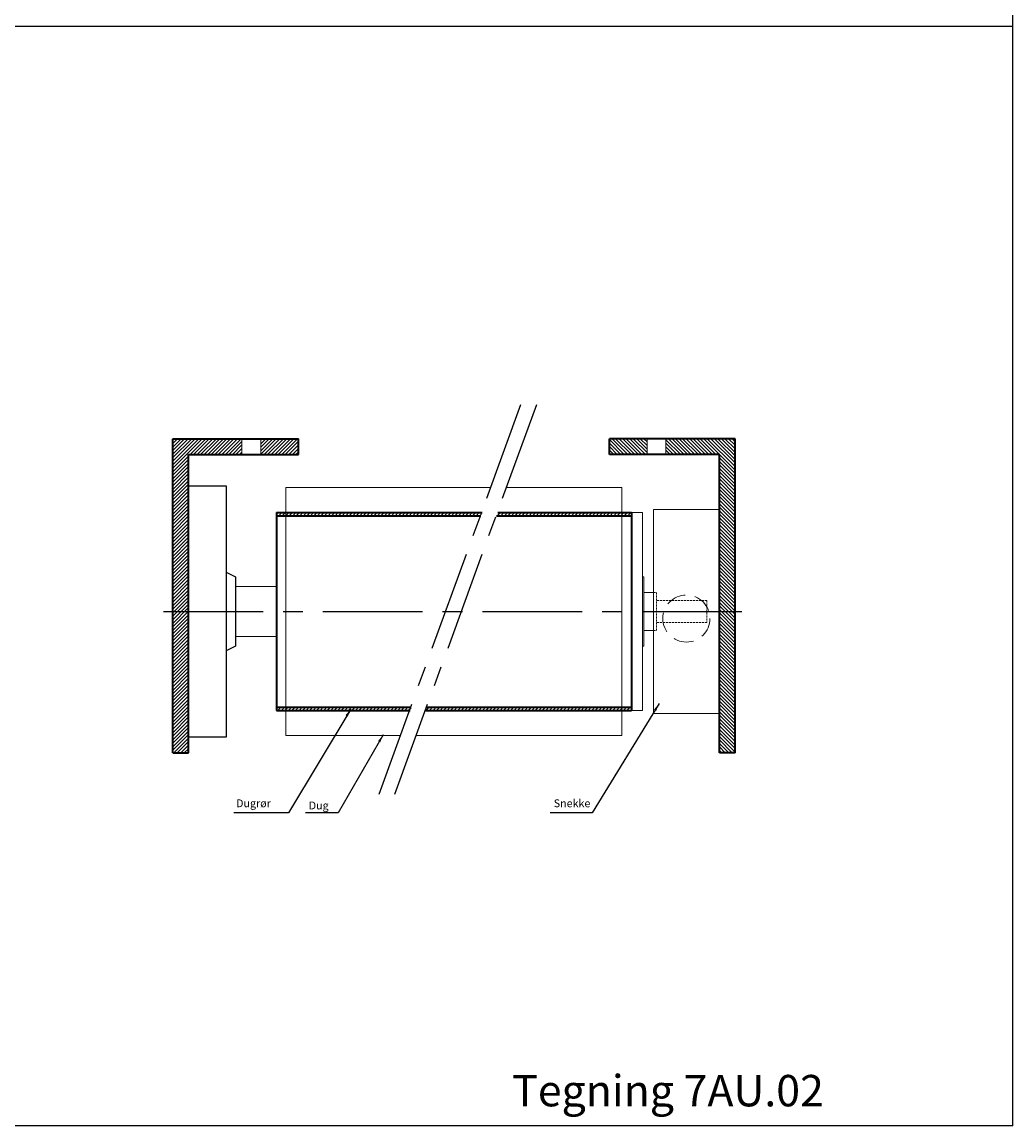
# Model space of a CAD drawing. Units: millimetres. Extents: x -375 to 256, y -760 to -60.
# Drawn here: x -60 to 256, y -760 to -409 of the extents above; entities that cross this region are included whole.
import ezdxf

# ---------------------------------------------------------------- set-up
doc = ezdxf.new("R2010")
doc.units = ezdxf.units.MM
doc.linetypes.add('CENTER', pattern=[50.8, 31.75, -6.35, 6.35, -6.35])
doc.linetypes.add('HIDDEN', pattern=[9.525, 6.35, -3.175])
doc.layers.get('0').update_dxf_attribs({"linetype": 'CONTINUOUS', "lineweight": 25})
for name, color, linetype, lineweight in [('BLENDEX_01', 2, 'CONTINUOUS', 35), ('BLENDEX_02', 3, 'CONTINUOUS', 25), ('BLENDEX_03', 8, 'CONTINUOUS', 15), ('BLENDEX_04', 7, 'CONTINUOUS', 18), ('BLENDEX_06', 1, 'CENTER', 25), ('BLENDEX_08', 1, 'CONTINUOUS', 25), ('BLENDEX_08 @ 1', 1, 'CONTINUOUS', 25)]:
    doc.layers.add(name, color=color, linetype=linetype, lineweight=lineweight)
doc.styles.get("Standard").update_dxf_attribs({"font": 'ARIAL.TTF', "height": 2.5})
doc.dimstyles.get("Standard").update_dxf_attribs({"dimtxt": 2.5, "dimasz": 2.5, "dimexe": 1, "dimexo": 1, "dimgap": 1, "dimtad": 1, "dimtoh": 1, "dimdec": 1, "dimdsep": 46, "dimtxsty": 'STANDARD', "dimcen": -2, "dimclrd": 256, "dimclre": 256, "dimclrt": 256, "dimadec": 1, "dimazin": 0, "dimtfac": 1, "dimtdec": 1, "dimtmove": 0, "dimatfit": 3, "dimfxl": 1, "dimtolj": 1, "dimarcsym": 0})
pattern_1 = [(45, (-298.5709, -687.5657), (-0.561266, 0.561266), [])]

# ---------------------------------------------------------------- blocks, each defined once
blk = doc.blocks.new('A$C25180D79')
at = {"layer": 'BLENDEX_02'}
for p, q in [((0, 80), (12, 80)), ((0, 0), (0, 80)), ((12, 80), (12, 0)), ((12, 52.5), (15, 51)), ((15, 51), (15, 29)), ((15, 29), (12, 27.5)), ((12, 0), (0, 0))]:
    blk.add_line(p, q, dxfattribs=at)
at = {"layer": 'BLENDEX_04'}
for p, q in [((15, 48), (28, 48)), ((28, 32), (15, 32))]:
    blk.add_line(p, q, dxfattribs=at)
blk = doc.blocks.new('A$C21D43639')
at = {"layer": 'BLENDEX_01'}
for p, q in [((0, 63), (65.47, 63)), ((0, 63), (0, 0)), ((0, 62), (65.1, 62)), ((0, 1), (42.9, 1)), ((0, 0), (42.54, 0))]:
    blk.add_line(p, q, dxfattribs=at)
blk = doc.blocks.new('A$C7DC454DD')
at = {"layer": 'BLENDEX_01'}
for p, q in [((22.57, 62), (65.46, 62)), ((22.93, 63), (65.46, 63)), ((65.46, 63), (65.46, 0)), ((0, 0), (65.46, 0)), ((0.36, 1), (65.46, 1))]:
    blk.add_line(p, q, dxfattribs=at)
blk = doc.blocks.new('A$C2DEF0930')
at = {"layer": 'BLENDEX_04'}
for p, q in [((0, 79), (65.38, 79)), ((0, 79), (0, 0)), ((0, 0), (36.62, 0))]:
    blk.add_line(p, q, dxfattribs=at)
blk = doc.blocks.new('A$C1F0A2FA4')
at = {"layer": 'BLENDEX_04'}
for p, q in [((28.75, 79), (65.38, 79)), ((65.38, 79), (65.38, 0)), ((0, 0), (65.38, 0))]:
    blk.add_line(p, q, dxfattribs=at)
blk = doc.blocks.new('A$C67785562')
at = {"layer": 'BLENDEX_04'}
for p, q in [((0, 0), (0, 65)), ((21, 65), (0, 65)), ((21, 0), (21, 65)), ((21, 0), (0, 0))]:
    blk.add_line(p, q, dxfattribs=at)
blk = doc.blocks.new('A$C00BC79FD')
at = {"layer": 'BLENDEX_03'}
h = blk.add_hatch(dxfattribs=at)
h.set_pattern_fill('ANSI31', color=256, scale=0.25)
h.set_pattern_definition([(45, (11.7625, 291.22915), (-0.561266, 0.561266), [])])
h.paths.add_polyline_path([(40, 95), (40, 100), (28, 100), (28, 95)])
h.paths.add_polyline_path([(22, 95), (22, 100), (0, 100), (0, 45), (5, 45), (5, 95)])
h.paths.add_polyline_path([(0, 0), (5, 0), (5, 45), (0, 45)])
at = {"layer": 'BLENDEX_01'}
for p, q in [((0, 100), (40, 100)), ((0, 0), (0, 100)), ((40, 95), (40, 100)), ((5, 95), (40, 95)), ((5, 0), (5, 95)), ((0, 0), (5, 0))]:
    blk.add_line(p, q, dxfattribs=at)
at = {"layer": 'BLENDEX_04'}
for p, q in [((22, 95), (22, 100)), ((28, 95), (28, 100))]:
    blk.add_line(p, q, dxfattribs=at)

msp = doc.modelspace()

# ---------------------------------------------------------------- hatches: boundary and pattern name
at = {"layer": 'BLENDEX_03'}
h = msp.add_hatch(dxfattribs=at)
h.set_pattern_fill('ANSI31', color=256, scale=0.25, style=0)
h.set_pattern_definition(pattern_1)
h.paths.add_polyline_path([(64.14, -626.73), (24.24, -626.73), (24.24, -627.73), (63.77, -627.73)])
h.paths.add_polyline_path([(24.24, -626.73), (21.24, -626.73), (21.24, -627.73), (24.24, -627.73)])
h.paths.add_polyline_path([(24.24, -564.73), (21.24, -564.73), (21.24, -565.73), (24.24, -565.73)])
h.paths.add_polyline_path([(86.7, -564.73), (24.24, -564.73), (24.24, -565.73), (86.34, -565.73)])
h = msp.add_hatch(dxfattribs=at)
h.set_pattern_fill('ANSI31', color=256, scale=0.25, style=0)
h.set_pattern_definition(pattern_1)
h.paths.add_polyline_path([(131.24, -626.73), (69.14, -626.73), (68.77, -627.73), (131.24, -627.73)])
h.paths.add_polyline_path([(134.24, -626.73), (131.24, -626.73), (131.24, -627.73), (134.24, -627.73)])
h.paths.add_polyline_path([(134.24, -564.73), (131.24, -564.73), (131.24, -565.73), (134.24, -565.73)])
h.paths.add_polyline_path([(131.24, -564.73), (91.7, -564.73), (91.34, -565.73), (131.24, -565.73)])

# ---------------------------------------------------------------- linework, layer by layer
for p, q in [((255.68, -760), (255.68, -60)), ((255.68, -410), (-375.14, -410)), ((255.68, -760), (-375.14, -760))]:
    msp.add_line(p, q)
at = {"layer": 'BLENDEX_04'}
for p, q in [((134.24, -564.73), (134.24, -627.73)), ((137.74, -564.73), (134.24, -564.73)), ((137.74, -564.73), (137.74, -627.73)), ((138.24, -585.23), (137.74, -585.23)), ((138.24, -585.23), (138.24, -590.23)), ((138.24, -590.23), (138.24, -602.23)), ((141.24, -590.23), (138.24, -590.23)), ((138.24, -607.23), (138.24, -602.23)), ((141.24, -602.23), (138.24, -602.23)), ((138.24, -607.23), (137.74, -607.23)), ((134.24, -627.73), (137.74, -627.73))]:
    msp.add_line(p, q, dxfattribs=at)
at = {"layer": 'BLENDEX_04', "linetype": 'HIDDEN', "ltscale": 0.1}
for p, q in [((141.24, -590.23), (142.24, -590.23)), ((142.24, -590.23), (142.24, -602.23)), ((158.24, -592.73), (142.24, -592.73)), ((158.24, -592.73), (158.24, -599.73)), ((158.24, -599.73), (142.24, -599.73)), ((141.24, -602.23), (142.24, -602.23))]:
    msp.add_line(p, q, dxfattribs=at)
at = {"layer": 'BLENDEX_04', "linetype": 'HIDDEN'}
msp.add_circle((151.74, -598.48), 7.5, dxfattribs=at)
at = {"layer": 'BLENDEX_04'}
msp.add_point((137.74, -627.73), dxfattribs=at)
at = {"layer": 'BLENDEX_06'}
for p, q in [((98.98, -530.39), (53.8, -654.54)), ((103.98, -530.39), (58.8, -654.54)), ((-14.76, -596.23), (170.24, -596.23))]:
    msp.add_line(p, q, dxfattribs=at)
at = {"layer": 'BLENDEX_08'}
for p, q in [((21.59, -660.32), (7.68, -660.32)), ((37.42, -660.32), (30.45, -660.32)), ((118.23, -660.32), (108.33, -660.32))]:
    msp.add_line(p, q, dxfattribs=at)

# ---------------------------------------------------------------- block references
at = {"layer": 'BLENDEX_01'}
for name, p in [('A$C00BC79FD', (-11.76, -641.23)), ('A$C25180D79', (-6.76, -636.23)), ('A$C2DEF0930', (24.24, -635.73)), ('A$C1F0A2FA4', (65.86, -635.73)), ('A$C21D43639', (21.24, -627.73)), ('A$C7DC454DD', (68.77, -627.73)), ('A$C67785562', (141.24, -628.73))]:
    msp.add_blockref(name, p, dxfattribs=at)
at = {"layer": 'BLENDEX_01', "xscale": -1}
msp.add_blockref('A$C00BC79FD', (167.24, -641.23), dxfattribs=at)

# ---------------------------------------------------------------- texts
at = {"insert": (96.28, -743.77), "char_height": 10, "attachment_point": 1}
msp.add_mtext_dynamic_manual_height_columns('Tegning 7AU.02', width=161.2402, gutter_width=12.5, heights=[0], dxfattribs=at)
at = {"layer": 'BLENDEX_08', "char_height": 2.5, "attachment_point": 7}
for s, insert in [('Dugrør', (8.41, -659.32)), ('Dug', (31.52, -660.01)), ('Snekke', (109.51, -659.32))]:
    msp.add_mtext(s, dxfattribs=dict(at, insert=insert))

# ---------------------------------------------------------------- leaders
at = {"layer": 'BLENDEX_08 @ 1', "annotation_type": 0, "has_hookline": 1, "hookline_direction": 1}
for points in [[(44.88, -627.32), (25.09, -660.32), (22.59, -660.32)], [(143.08, -625.52), (121.73, -660.32), (119.23, -660.32)], [(55.2, -635.51), (40.92, -660.32), (38.42, -660.32)]]:
    msp.add_leader(points, dimstyle='STANDARD', override={"dimscale": 1}, dxfattribs=at)

doc.saveas('drawing.dxf')
